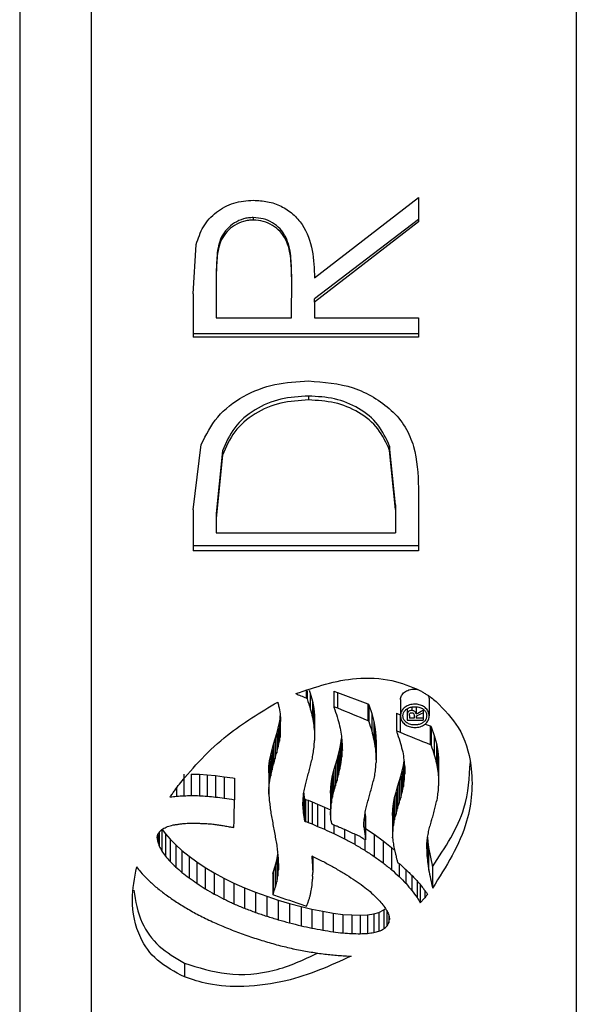
# Model space of a CAD drawing. Units: millimetres. Extents: x 156 to 785, y 128 to 664.
# Drawn here: x 641 to 653, y 392 to 414 of the extents above; entities that cross this region are included whole.
import ezdxf

# ---------------------------------------------------------------- set-up
doc = ezdxf.new("R2010")
doc.units = ezdxf.units.MM

msp = doc.modelspace()

# ---------------------------------------------------------------- linework, layer by layer
at = {"color": 8, "linetype": 'Continuous', "lineweight": 25, "ltscale": 5}
for p, q in [((640.918, 454.012), (640.918, 379.012)), ((649.613, 398.897), (649.613, 398.82)), ((647.402, 395.59), (647.402, 395.515)), ((647.408, 395.587), (647.408, 395.441)), ((649.905, 394.825), (649.905, 394.667))]:
    msp.add_line(p, q, dxfattribs=at)
at = {"color": 7, "linetype": 'Continuous', "lineweight": 25, "ltscale": 5}
for p, q in [((642.505, 452.269), (642.505, 380.754)), ((653.263, 447.762), (653.263, 385.262)), ((647.456, 408.42), (649.763, 410.207)), ((649.763, 410.207), (649.763, 409.665)), ((646.099, 409.76), (646.099, 409.706)), ((649.763, 409.719), (647.456, 407.954)), ((649.763, 409.665), (647.456, 407.885)), ((644.763, 408.065), (644.831, 409.161)), ((645.276, 408.502), (645.276, 408.437)), ((645.276, 408.437), (645.276, 407.535)), ((646.943, 407.535), (646.95, 408.416)), ((646.95, 408.419), (646.95, 408.483)), ((644.763, 408.065), (644.763, 407.107)), ((647.456, 407.885), (647.456, 407.954)), ((647.456, 407.885), (647.456, 407.535)), ((645.276, 407.535), (646.943, 407.535)), ((647.456, 407.535), (649.763, 407.535)), ((649.763, 407.535), (649.763, 407.107)), ((649.763, 407.182), (644.763, 407.182)), ((649.763, 407.107), (644.763, 407.107)), ((647.325, 405.798), (647.325, 405.712)), ((644.763, 403.272), (644.944, 404.725)), ((645.416, 404.582), (645.276, 403.19)), ((645.416, 404.486), (645.276, 403.083)), ((645.416, 404.582), (645.416, 404.486)), ((649.123, 404.687), (649.123, 404.592)), ((649.251, 403.389), (649.123, 404.687)), ((649.251, 403.284), (649.123, 404.592)), ((649.763, 403.763), (649.763, 402.364)), ((649.251, 403.389), (649.251, 403.284)), ((644.763, 403.272), (644.763, 402.364)), ((645.276, 403.19), (645.276, 403.083)), ((649.251, 403.284), (649.251, 402.766)), ((645.276, 403.083), (645.276, 402.766)), ((645.276, 402.766), (649.251, 402.766)), ((649.763, 402.478), (644.763, 402.478)), ((649.763, 402.364), (644.763, 402.364)), ((647.273, 399.254), (647.273, 399.099)), ((647.29, 399.258), (647.29, 399.092)), ((647.295, 399.26), (647.295, 399.076)), ((647.34, 399.271), (647.362, 399.206)), ((647.882, 399.252), (647.967, 399.22)), ((647.882, 399.252), (647.882, 398.912)), ((647.362, 399.206), (647.413, 399.031)), ((647.362, 399.206), (647.362, 398.861)), ((647.413, 399.031), (647.44, 398.864)), ((647.413, 399.031), (647.413, 398.668)), ((647.967, 399.22), (648.638, 398.971)), ((647.967, 399.22), (647.967, 398.877)), ((649.364, 399.063), (649.364, 398.703)), ((650, 399.063), (650, 398.703)), ((647.44, 398.864), (647.458, 398.707)), ((647.44, 398.864), (647.44, 398.485)), ((648.638, 398.971), (648.655, 398.965)), ((648.638, 398.971), (648.638, 398.602)), ((648.655, 398.965), (648.66, 398.95)), ((648.655, 398.965), (648.655, 398.595)), ((648.66, 398.95), (648.728, 398.757)), ((648.66, 398.95), (648.66, 398.579)), ((649.512, 398.857), (649.512, 398.713)), ((649.709, 398.902), (649.709, 398.744)), ((649.864, 398.851), (649.864, 398.825)), ((649.864, 398.851), (649.864, 398.771)), ((646.681, 398.551), (646.692, 398.628)), ((646.692, 398.628), (646.695, 398.706)), ((646.692, 398.628), (646.692, 398.228)), ((646.705, 398.583), (646.705, 398.58)), ((647.458, 398.707), (647.458, 398.558)), ((647.458, 398.707), (647.458, 398.314)), ((648.728, 398.757), (648.772, 398.576)), ((648.728, 398.757), (648.728, 398.368)), ((649.274, 398.76), (649.358, 398.728)), ((649.274, 398.76), (649.274, 398.371)), ((649.358, 398.728), (649.364, 398.726)), ((649.358, 398.728), (649.358, 398.336)), ((649.512, 398.603), (649.864, 398.603)), ((649.561, 398.708), (649.561, 398.651)), ((649.664, 398.651), (649.561, 398.651)), ((649.713, 398.696), (649.713, 398.651)), ((649.864, 398.651), (649.713, 398.651)), ((649.864, 398.771), (649.864, 398.651)), ((649.864, 398.771), (649.864, 398.603)), ((646.618, 398.307), (646.649, 398.429)), ((646.649, 398.429), (646.681, 398.551)), ((646.649, 398.429), (646.649, 398.013)), ((646.681, 398.551), (646.681, 398.144)), ((647.458, 398.558), (647.458, 398.152)), ((648.772, 398.576), (648.805, 398.406)), ((648.772, 398.576), (648.772, 398.171)), ((648.805, 398.406), (648.817, 398.248)), ((648.805, 398.406), (648.805, 397.988)), ((649.91, 398.52), (650.021, 398.478)), ((650.021, 398.478), (650.038, 398.472)), ((650.021, 398.478), (650.021, 398.066)), ((650.038, 398.472), (650.043, 398.458)), ((650.038, 398.472), (650.038, 398.059)), ((650.043, 398.458), (650.112, 398.265)), ((650.043, 398.458), (650.043, 398.044)), ((646.549, 398.071), (646.587, 398.19)), ((646.587, 398.19), (646.618, 398.307)), ((646.587, 398.19), (646.587, 397.756)), ((646.618, 398.307), (646.618, 397.881)), ((648.044, 398.091), (648.059, 398.199)), ((648.062, 398.163), (648.062, 397.79)), ((648.817, 398.248), (648.823, 398.107)), ((648.817, 398.248), (648.817, 397.818)), ((650.112, 398.265), (650.163, 398.085)), ((650.112, 398.265), (650.112, 397.837)), ((646.486, 397.83), (646.517, 397.952)), ((646.517, 397.952), (646.549, 398.071)), ((646.517, 397.952), (646.517, 397.504)), ((646.549, 398.071), (646.549, 397.629)), ((647.987, 397.848), (648.019, 397.97)), ((648.019, 397.97), (648.044, 398.091)), ((648.019, 397.97), (648.019, 397.522)), ((648.044, 398.091), (648.044, 397.651)), ((648.823, 398.107), (648.824, 398.105)), ((648.823, 398.107), (648.823, 397.667)), ((648.824, 398.105), (648.824, 397.666)), ((650.163, 398.085), (650.194, 397.919)), ((650.163, 398.085), (650.163, 397.645)), ((646.461, 397.705), (646.486, 397.83)), ((646.486, 397.83), (646.486, 397.374)), ((647.919, 397.618), (647.957, 397.732)), ((647.957, 397.732), (647.987, 397.848)), ((647.957, 397.732), (647.957, 397.271)), ((647.987, 397.848), (647.987, 397.393)), ((650.194, 397.919), (650.208, 397.76)), ((650.194, 397.919), (650.194, 397.468)), ((650.208, 397.76), (650.208, 397.618)), ((650.208, 397.76), (650.208, 397.301)), ((646.442, 397.437), (646.447, 397.577)), ((646.447, 397.577), (646.461, 397.705)), ((646.447, 397.577), (646.447, 397.108)), ((646.461, 397.705), (646.461, 397.243)), ((647.855, 397.375), (647.888, 397.499)), ((647.888, 397.499), (647.919, 397.618)), ((647.888, 397.499), (647.888, 397.028)), ((647.919, 397.618), (647.919, 397.151)), ((649.404, 397.482), (649.428, 397.603)), ((649.428, 397.603), (649.442, 397.701)), ((649.428, 397.603), (649.428, 397.136)), ((649.446, 397.662), (649.446, 397.273)), ((650.208, 397.618), (650.208, 397.151)), ((644.558, 397.405), (644.558, 396.929)), ((644.723, 397.41), (644.902, 397.405)), ((644.723, 397.41), (644.723, 396.935)), ((644.902, 397.405), (645.079, 397.396)), ((644.902, 397.405), (644.902, 396.929)), ((645.079, 397.396), (645.264, 397.377)), ((645.079, 397.396), (645.079, 396.92)), ((645.264, 397.377), (645.452, 397.352)), ((645.264, 397.377), (645.264, 396.9)), ((645.452, 397.352), (645.646, 397.325)), ((645.452, 397.352), (645.452, 396.875)), ((645.646, 397.325), (645.682, 397.32)), ((645.682, 397.32), (645.682, 396.841)), ((646.442, 397.437), (646.442, 396.962)), ((647.832, 397.252), (647.855, 397.375)), ((647.855, 397.375), (647.855, 396.899)), ((649.334, 397.244), (649.371, 397.362)), ((649.371, 397.362), (649.404, 397.482)), ((649.371, 397.362), (649.371, 396.885)), ((649.404, 397.482), (649.404, 397.01)), ((644.397, 397.101), (644.397, 396.92)), ((647.811, 396.986), (647.818, 397.122)), ((647.818, 397.122), (647.832, 397.252)), ((647.818, 397.122), (647.818, 396.637)), ((647.832, 397.252), (647.832, 396.771)), ((649.265, 397.007), (649.297, 397.13)), ((649.297, 397.13), (649.334, 397.244)), ((649.297, 397.13), (649.297, 396.646)), ((649.334, 397.244), (649.334, 396.763)), ((647.204, 396.845), (647.204, 396.614)), ((647.209, 396.903), (647.209, 396.55)), ((647.217, 396.983), (647.222, 396.949)), ((647.222, 396.949), (647.237, 396.854)), ((647.222, 396.949), (647.222, 396.46)), ((647.237, 396.854), (647.256, 396.848)), ((647.237, 396.854), (647.237, 396.363)), ((647.256, 396.848), (647.315, 396.829)), ((647.256, 396.848), (647.256, 396.357)), ((647.811, 396.986), (647.811, 396.497)), ((649.207, 396.759), (649.233, 396.888)), ((649.233, 396.888), (649.265, 397.007)), ((649.233, 396.888), (649.233, 396.397)), ((649.265, 397.007), (649.265, 396.52)), ((647.197, 396.706), (647.197, 396.659)), ((647.315, 396.829), (647.405, 396.795)), ((647.315, 396.829), (647.315, 396.338)), ((647.405, 396.795), (647.525, 396.742)), ((647.405, 396.795), (647.405, 396.303)), ((647.525, 396.742), (647.68, 396.678)), ((647.525, 396.742), (647.525, 396.25)), ((647.68, 396.678), (647.811, 396.617)), ((647.68, 396.678), (647.68, 396.185)), ((649.189, 396.492), (649.195, 396.632)), ((649.195, 396.632), (649.207, 396.759)), ((649.195, 396.632), (649.195, 396.138)), ((649.207, 396.759), (649.207, 396.266)), ((648.578, 396.531), (648.579, 396.524)), ((648.579, 396.524), (648.59, 396.445)), ((648.579, 396.524), (648.579, 396.03)), ((648.59, 396.445), (648.59, 395.95)), ((649.189, 396.492), (649.189, 395.997)), ((644.077, 396.183), (644.149, 396.082)), ((644.631, 396.317), (644.721, 396.317)), ((647.883, 396.286), (647.883, 396.089)), ((648.122, 396.184), (648.122, 395.97)), ((648.59, 396.201), (648.778, 396.076)), ((643.978, 396.063), (643.978, 395.909)), ((644.008, 396.115), (644.008, 395.81)), ((644.068, 396.176), (644.068, 395.701)), ((644.149, 396.082), (644.254, 395.962)), ((644.149, 396.082), (644.149, 395.589)), ((644.254, 395.962), (644.377, 395.841)), ((644.254, 395.962), (644.254, 395.47)), ((648.348, 396.081), (648.348, 395.852)), ((648.57, 395.963), (648.57, 395.719)), ((648.778, 396.076), (648.98, 395.929)), ((648.778, 396.076), (648.778, 395.583)), ((649.963, 396.007), (649.963, 396.004)), ((649.963, 396.004), (649.97, 395.903)), ((649.963, 396.004), (649.963, 395.511)), ((644.377, 395.841), (644.514, 395.715)), ((644.377, 395.841), (644.377, 395.351)), ((648.98, 395.929), (649.163, 395.778)), ((648.98, 395.929), (648.98, 395.438)), ((649.163, 395.778), (649.236, 395.711)), ((649.163, 395.778), (649.163, 395.289)), ((649.945, 395.749), (649.945, 395.652)), ((649.951, 395.885), (649.951, 395.589)), ((649.97, 395.903), (649.988, 395.782)), ((649.97, 395.903), (649.97, 395.413)), ((649.988, 395.782), (650.075, 395.355)), ((649.988, 395.782), (649.988, 395.294)), ((644.514, 395.715), (644.674, 395.591)), ((644.514, 395.715), (644.514, 395.228)), ((644.674, 395.591), (644.85, 395.465)), ((644.674, 395.591), (644.674, 395.107)), ((646.623, 395.499), (646.641, 395.631)), ((646.641, 395.629), (646.641, 395.148)), ((647.396, 395.594), (647.396, 395.592)), ((647.414, 395.584), (647.414, 395.366)), ((647.414, 395.584), (647.414, 395.292)), ((647.421, 395.58), (647.421, 395.225)), ((644.85, 395.465), (645.035, 395.337)), ((644.85, 395.465), (644.85, 394.986)), ((645.035, 395.337), (645.234, 395.217)), ((645.035, 395.337), (645.035, 394.862)), ((646.543, 395.228), (646.587, 395.364)), ((646.587, 395.364), (646.623, 395.499)), ((646.587, 395.364), (646.587, 394.889)), ((646.623, 395.499), (646.623, 395.018)), ((649.334, 395.425), (649.334, 395.137)), ((650.075, 395.355), (650.075, 394.88)), ((645.234, 395.217), (645.445, 395.1)), ((645.234, 395.217), (645.234, 394.747)), ((645.445, 395.1), (645.669, 394.989)), ((645.445, 395.1), (645.445, 394.636)), ((646.535, 395.203), (646.543, 395.228)), ((646.535, 395.203), (646.535, 394.733)), ((646.543, 395.228), (646.543, 394.758)), ((647.414, 395.147), (647.414, 395.076)), ((649.486, 395.287), (649.486, 394.981)), ((649.618, 395.159), (649.618, 394.825)), ((645.669, 394.989), (645.905, 394.886)), ((645.669, 394.989), (645.669, 394.53)), ((645.905, 394.886), (646.148, 394.787)), ((645.905, 394.886), (645.905, 394.432)), ((649.733, 395.041), (649.733, 394.67)), ((649.803, 394.961), (649.803, 394.552)), ((646.148, 394.787), (646.396, 394.698)), ((646.148, 394.787), (646.148, 394.34)), ((646.396, 394.698), (646.652, 394.614)), ((646.396, 394.698), (646.396, 394.256)), ((646.652, 394.614), (646.9, 394.539)), ((646.652, 394.614), (646.652, 394.178)), ((646.9, 394.539), (647.158, 394.469)), ((646.9, 394.539), (646.9, 394.108)), ((647.158, 394.469), (647.398, 394.414)), ((647.158, 394.469), (647.158, 394.042)), ((648.994, 394.396), (649.029, 394.429)), ((647.398, 394.414), (647.639, 394.367)), ((647.398, 394.414), (647.398, 393.991)), ((647.639, 394.367), (647.871, 394.324)), ((647.639, 394.367), (647.639, 393.948)), ((647.871, 394.324), (648.087, 394.297)), ((647.871, 394.324), (647.871, 393.909)), ((648.087, 394.297), (648.285, 394.284)), ((648.087, 394.297), (648.087, 393.884)), ((648.285, 394.284), (648.469, 394.278)), ((648.285, 394.284), (648.285, 393.871)), ((648.469, 394.278), (648.633, 394.287)), ((648.469, 394.278), (648.469, 393.866)), ((648.633, 394.287), (648.775, 394.306)), ((648.633, 394.287), (648.633, 393.874)), ((648.775, 394.306), (648.884, 394.338)), ((648.775, 394.306), (648.775, 393.891)), ((648.884, 394.338), (648.994, 394.396)), ((648.884, 394.338), (648.884, 393.921)), ((648.994, 394.396), (648.994, 393.974)), ((649.062, 394.377), (649.062, 394.033)), ((649.105, 394.282), (649.105, 394.105)), ((644.576, 393.214), (644.576, 392.907))]:
    msp.add_line(p, q, dxfattribs=at)
at = {"color": 7, "linetype": 'Continuous', "lineweight": 25, "ltscale": 25}
for p, q in [((649.864, 398.825), (649.864, 398.771)), ((649.512, 398.713), (649.512, 398.603)), ((649.561, 398.708), (649.561, 398.651)), ((649.664, 398.704), (649.664, 398.651)), ((649.713, 398.696), (649.713, 398.651)), ((649.864, 398.651), (649.864, 398.603)), ((647.458, 398.314), (647.458, 398.152)), ((648.823, 397.667), (648.824, 397.666)), ((648.823, 397.663), (648.824, 397.666)), ((649.458, 397.562), (649.458, 397.416)), ((650.208, 397.301), (650.208, 397.151)), ((647.197, 396.706), (647.197, 396.659)), ((647.811, 396.497), (647.811, 396.439)), ((647.82, 396.367), (647.821, 396.365)), ((649.945, 395.749), (649.945, 395.652)), ((647.395, 395.594), (647.396, 395.592)), ((646.655, 395.416), (646.655, 395.285)), ((647.414, 395.366), (647.414, 395.292)), ((647.414, 395.147), (647.414, 395.076))]:
    msp.add_line(p, q, dxfattribs=at)
for centre, major_axis, ratio, start_param, end_param in [((655.406, 416.512), (62.366, -25.72), 0.284613, 4.695595, 4.699331), ((655.796, 416.512), (65.427, -25.544), 0.275147, 4.689504, 4.689766), ((648.422, 416.512), (-6.798, 31.227), 0.176915, 2.123581, 2.124206), ((648.341, 416.512), (-6.283, 31.233), 0.165251, 2.129469, 2.137788), ((647.481, 416.512), (-5.105, 31.242), 0.137219, 2.142873, 2.146088), ((647.195, 416.512), (-3.288, 31.249), 0.090688, 2.158965, 2.165934), ((648.183, 416.512), (-5.229, 31.241), 0.140247, 2.14755, 2.155043), ((655.603, 416.512), (62.677, -25.701), 0.283633, 4.705512, 4.706865), ((648.903, 416.512), (-6.456, 31.231), 0.169208, 2.134085, 2.137024), ((648.914, 416.512), (-6.527, 31.23), 0.170829, 2.136299, 2.144533), ((655.613, 416.512), (62.766, -25.696), 0.283353, 4.706565, 4.717255), ((644.033, 416.512), (48.165, 26.839), 0.33235, 4.645405, 4.648584), ((646.939, 416.512), (-1.605, 31.25), 0.04491, 2.17317, 2.179535), ((647.836, 416.512), (-2.829, 31.249), 0.078417, 2.171413, 2.178589), ((648.717, 416.512), (-5.099, 31.242), 0.137076, 2.157851, 2.1654), ((655.591, 416.512), (62.556, -25.708), 0.284013, 4.717963, 4.718241), ((649.539, 416.512), (-6.199, 31.234), 0.163316, 2.148967, 2.149573), ((643.818, 416.512), (50.987, 26.57), 0.322623, 4.660097, 4.663026), ((646.598, 416.512), (0.735, 31.25), 0.020643, 4.087875, 4.101699), ((647.734, 416.512), (-2.097, 31.25), 0.058506, 2.181762, 2.188478), ((648.452, 416.512), (-3.109, 31.249), 0.085919, 2.179223, 2.186396), ((649.561, 416.512), (-6.361, 31.232), 0.167034, 2.147971, 2.156272), ((649.309, 416.512), (-4.374, 31.246), 0.118939, 2.173628, 2.181371), ((650.108, 416.512), (-6.362, 31.232), 0.16706, 2.156125, 2.159065), ((655.583, 416.512), (61.783, -25.755), 0.286457, 4.72967, 4.731037), ((646.104, 416.512), (4.768, 31.244), 0.128862, 4.098548, 4.103756), ((646.368, 416.512), (2.556, 31.249), 0.071044, 4.089905, 4.093202), ((647.264, 416.512), (1.575, 31.25), 0.044082, 4.080937, 4.086644), ((648.268, 416.512), (-1.66, 31.25), 0.04645, 2.192476, 2.199034), ((649.196, 416.512), (-3.432, 31.248), 0.094502, 2.187641, 2.194896), ((650.104, 416.512), (-6.326, 31.232), 0.166248, 2.159419, 2.167593), ((655.592, 416.512), (61.875, -25.75), 0.286165, 4.730717, 4.741395), ((646.141, 416.512), (4.436, 31.245), 0.120517, 4.090774, 4.095996), ((647.165, 416.512), (2.435, 31.25), 0.067735, 4.078301, 4.083993), ((647.899, 416.512), (1.566, 31.25), 0.043825, 4.072205, 4.077942), ((648.145, 416.512), (-0.633, 31.25), 0.017793, 2.201141, 2.207078), ((648.958, 416.512), (-1.329, 31.25), 0.037236, 2.203691, 2.210462), ((649.963, 416.512), (-5.075, 31.242), 0.136485, 2.179087, 2.186616), ((655.832, 416.512), (64.61, -25.589), 0.277633, 4.732382, 4.732646), ((650.779, 416.512), (-6.428, 31.231), 0.168561, 2.167775, 2.168376), ((650.788, 416.512), (-6.512, 31.23), 0.170488, 2.167517, 2.175759), ((646.014, 416.512), (5.714, 31.238), 0.151936, 4.091369, 4.096436), ((646.099, 416.512), (4.83, 31.244), 0.130399, 4.088805, 4.093818), ((646.926, 416.512), (4.77, 31.244), 0.128911, 4.08213, 4.087423), ((647.027, 416.512), (3.736, 31.248), 0.102492, 4.079999, 4.085277), ((647.802, 416.512), (2.509, 31.25), 0.069758, 4.070048, 4.07561), ((648.902, 416.512), (-0.802, 31.25), 0.022535, 2.211466, 2.217499), ((649.713, 416.512), (-2.724, 31.249), 0.075586, 2.202196, 2.209187), ((649.659, 416.512), (-2.182, 31.25), 0.060827, 2.211529, 2.21806), ((650.644, 416.512), (-5.071, 31.242), 0.136383, 2.189161, 2.196847), ((646.12, 416.512), (4.517, 31.245), 0.122554, 4.071016, 4.076238), ((646.091, 416.512), (4.862, 31.243), 0.13121, 4.07894, 4.084), ((646.948, 416.512), (4.527, 31.245), 0.122804, 4.075228, 4.080242), ((647.599, 416.512), (4.743, 31.244), 0.128228, 4.073512, 4.078726), ((647.697, 416.512), (3.607, 31.248), 0.09912, 4.070707, 4.07589), ((648.593, 416.512), (2.44, 31.25), 0.067882, 4.058745, 4.064416), ((648.673, 416.512), (1.538, 31.25), 0.043072, 4.061236, 4.067069), ((650.481, 416.512), (-3.32, 31.249), 0.091541, 2.209256, 2.216381), ((646.192, 416.512), (3.607, 31.248), 0.099103, 4.059393, 4.06474), ((646.926, 416.512), (4.698, 31.244), 0.127123, 4.066538, 4.071435), ((646.831, 416.512), (5.94, 31.236), 0.15727, 4.082219, 4.087336), ((647.51, 416.512), (5.99, 31.236), 0.158458, 4.07462, 4.079491), ((647.609, 416.512), (4.615, 31.245), 0.125024, 4.067575, 4.072515), ((648.418, 416.512), (4.628, 31.245), 0.12535, 4.066649, 4.072008), ((649.256, 416.512), (2.487, 31.25), 0.069167, 4.049132, 4.054695), ((649.33, 416.512), (1.516, 31.25), 0.042438, 4.051247, 4.057034), ((650.33, 416.512), (-1.563, 31.25), 0.043748, 2.223918, 2.230679), ((646.403, 416.512), (0.658, 31.25), 0.018485, 4.036902, 4.042874), ((646.322, 416.512), (1.847, 31.25), 0.051609, 4.045535, 4.051005), ((647.003, 416.512), (3.537, 31.248), 0.097274, 4.048024, 4.053413), ((646.938, 416.512), (4.526, 31.245), 0.122779, 4.060185, 4.065206), ((647.59, 416.512), (4.778, 31.244), 0.129119, 4.058937, 4.063983), ((648.35, 416.512), (5.664, 31.238), 0.150739, 4.065153, 4.070219), ((648.411, 416.512), (4.722, 31.244), 0.127712, 4.062194, 4.067384), ((649.183, 416.512), (3.574, 31.248), 0.098256, 4.049698, 4.054865), ((650.145, 416.512), (0.902, 31.25), 0.025338, 4.039092, 4.044976), ((636.369, 416.512), (185.495, 23.762), 0.109416, 4.740887, 4.741666), ((626.56, 416.512), (412.157, 23.534), 0.049885, 4.752833, 4.753223), ((612.674, 416.512), (730.147, 23.494), 0.028222, 4.755163, 4.75539), ((679.489, 416.512), (792.015, -23.491), 0.026021, 4.669252, 4.669478), ((665.617, 416.512), (474.359, -23.519), 0.043378, 4.670857, 4.671229), ((654.956, 416.512), (228.115, -23.665), 0.089466, 4.67836, 4.679172), ((652.942, 416.512), (180.7, -23.777), 0.112222, 4.684656, 4.685699), ((652.257, 416.512), (164.167, -23.84), 0.123073, 4.688804, 4.690207), ((645.655, 416.512), (0.516, 31.25), 0.014492, 4.030622, 4.031765), ((646.534, 416.512), (-1.541, 31.25), 0.04315, 2.244544, 2.250368), ((647.155, 416.512), (0.912, 31.25), 0.025605, 4.02668, 4.032444), ((647.116, 416.512), (1.648, 31.25), 0.046111, 4.034128, 4.039445), ((647.666, 416.512), (3.389, 31.248), 0.093378, 4.038764, 4.044029), ((647.593, 416.512), (4.723, 31.244), 0.127746, 4.053211, 4.058503), ((648.347, 416.512), (5.845, 31.237), 0.155049, 4.056764, 4.06185), ((648.404, 416.512), (4.732, 31.244), 0.127974, 4.052224, 4.05721), ((649.058, 416.512), (5.769, 31.237), 0.153246, 4.056603, 4.061613), ((649.107, 416.512), (4.826, 31.244), 0.130323, 4.053447, 4.058588), ((649.931, 416.512), (4.67, 31.244), 0.126406, 4.046186, 4.051535), ((650.048, 416.512), (2.454, 31.25), 0.068259, 4.038005, 4.04372), ((645.661, 416.512), (0.399, 31.25), 0.011213, 4.007687, 4.030526), ((646.582, 416.512), (-2.465, 31.25), 0.06856, 2.247087, 2.252742), ((646.577, 416.512), (-2.355, 31.25), 0.06557, 2.253208, 2.259268), ((647.318, 416.512), (-2.829, 31.249), 0.078413, 2.252089, 2.253961), ((647.263, 416.512), (-1.468, 31.25), 0.041127, 2.259127, 2.261777), ((647.782, 416.512), (0.862, 31.25), 0.024193, 4.017962, 4.023774), ((647.738, 416.512), (1.907, 31.25), 0.053274, 4.026358, 4.031887), ((648.484, 416.512), (2.619, 31.249), 0.07274, 4.023614, 4.028895), ((648.404, 416.512), (4.591, 31.245), 0.12442, 4.041078, 4.046037), ((649.101, 416.512), (4.68, 31.244), 0.126659, 4.037188, 4.042418), ((649.057, 416.512), (5.783, 31.237), 0.153571, 4.051872, 4.056731), ((649.924, 416.512), (4.889, 31.243), 0.131889, 4.037718, 4.042752), ((649.943, 416.512), (4.408, 31.246), 0.119797, 4.039013, 4.044194), ((646.613, 416.512), (-3.345, 31.248), 0.09221, 2.254338, 2.26015), ((646.608, 416.512), (-3.18, 31.249), 0.087825, 2.261084, 2.267066), ((647.307, 416.512), (-2.659, 31.249), 0.073826, 2.257428, 2.261184), ((647.312, 416.512), (-2.814, 31.249), 0.078001, 2.260443, 2.264488), ((647.836, 416.512), (-0.796, 31.25), 0.022368, 2.267749, 2.269482), ((647.975, 416.512), (-5.766, 31.238), 0.153158, 2.241791, 2.242612), ((648.479, 416.512), (2.767, 31.249), 0.076745, 4.018921, 4.024314), ((649.132, 416.512), (3.539, 31.248), 0.097322, 4.018647, 4.02414), ((649.094, 416.512), (4.904, 31.243), 0.132243, 4.033872, 4.038972), ((649.891, 416.512), (5.925, 31.236), 0.156911, 4.041985, 4.046834), ((643.712, 416.512), (26.602, 29.612), 0.375303, 4.327434, 4.329761), ((643.426, 416.512), (49.937, 26.667), 0.326252, 4.553003, 4.555092), ((643.053, 416.512), (74.952, 25.104), 0.248303, 4.644611, 4.645423), ((642.896, 416.512), (84.844, 24.774), 0.224499, 4.662939, 4.663668), ((641.183, 416.512), (187.371, 23.756), 0.108356, 4.715389, 4.715796), ((641.997, 416.512), (139.877, 23.974), 0.143301, 4.704976, 4.70555), ((641.188, 416.512), (185.516, 23.762), 0.109404, 4.716094, 4.716509), ((635.876, 416.512), (478.529, 23.519), 0.043002, 4.728408, 4.728571), ((637.004, 416.512), (421.828, 23.531), 0.048748, 4.727965, 4.728175), ((653.196, 416.512), (453.194, -23.524), 0.045393, 4.69624, 4.696449), ((655.24, 416.512), (564.912, -23.506), 0.036451, 4.69561, 4.695773), ((652.676, 416.512), (423.509, -23.531), 0.048556, 4.696954, 4.697188), ((650.512, 416.512), (302.595, -23.584), 0.067757, 4.699771, 4.70011), ((647.95, 416.512), (156.69, -23.875), 0.128681, 4.714434, 4.715079), ((648.312, 416.512), (178.081, -23.786), 0.113813, 4.710674, 4.711256), ((647.557, 416.512), (131.854, -24.035), 0.151466, 4.723659, 4.724479), ((647.688, 416.512), (140.262, -23.972), 0.142931, 4.721299, 4.722052), ((647.745, 416.512), (144.135, -23.946), 0.139304, 4.720769, 4.721124), ((645.659, 416.512), (0.471, 31.25), 0.013228, 4.006077, 4.007743), ((646.608, 416.512), (-3.169, 31.249), 0.087527, 2.267128, 2.273131), ((648.866, 416.512), (80.425, -24.908), 0.234648, 4.764733, 4.764968), ((648.671, 416.512), (70.561, -25.289), 0.260182, 4.785402, 4.786231), ((648.51, 416.512), (62.032, -25.74), 0.285668, 4.811238, 4.812678), ((648.352, 416.512), (52.892, -26.403), 0.316055, 4.85117, 4.853418), ((648.406, 416.512), (56.48, -26.117), 0.303834, 4.836518, 4.839243), ((648.319, 416.512), (49.445, -26.714), 0.327946, 4.875023, 4.879066), ((647.854, 416.512), (-1.275, 31.25), 0.035736, 2.269415, 2.26988), ((648.151, 416.512), (-13.507, 30.997), 0.293977, 2.144008, 2.144297), ((647.916, 416.512), (-3.436, 31.248), 0.094615, 2.261298, 2.262713), ((647.928, 416.512), (-3.934, 31.247), 0.107644, 2.259565, 2.260172), ((648.718, 416.512), (48.269, -26.828), 0.331995, 4.876876, 4.877199), ((648.689, 416.512), (46.559, -27.003), 0.337823, 4.888202, 4.888905), ((648.866, 416.512), (57.388, -26.05), 0.300794, 4.831126, 4.832294), ((648.793, 416.512), (52.609, -26.427), 0.31703, 4.854522, 4.856548), ((648.855, 416.512), (57.2, -26.063), 0.30142, 4.83511, 4.837219), ((648.536, 416.512), (0.67, 31.25), 0.018831, 4.006819, 4.012529), ((648.6, 416.512), (-2.567, 31.249), 0.071326, 2.270912, 2.27969), ((649.172, 416.512), (1.626, 31.25), 0.045491, 4.004605, 4.009993), ((649.923, 416.512), (4.657, 31.244), 0.126084, 4.020871, 4.025845), ((649.923, 416.512), (4.686, 31.244), 0.126818, 4.026073, 4.031251), ((643.942, 416.512), (3.615, 31.248), 0.099322, 4.007678, 4.010834), ((643.982, 416.512), (-2.816, 31.249), 0.078063, 2.279963, 2.283651), ((643.862, 416.512), (12.231, 31.066), 0.276603, 4.107817, 4.110727), ((646.609, 416.512), (-3.218, 31.249), 0.088837, 2.272858, 2.278831), ((646.609, 416.512), (-3.241, 31.249), 0.089453, 2.278701, 2.284633), ((648.294, 416.512), (46.376, -27.022), 0.338443, 4.898414, 4.903453), ((648.286, 416.512), (44.235, -27.256), 0.345565, 4.918537, 4.923556), ((648.759, 416.512), (48.761, -26.78), 0.330302, 4.880182, 4.882626), ((648.789, 416.512), (52.09, -26.472), 0.318817, 4.863799, 4.865787), ((648.763, 416.512), (48.363, -26.819), 0.331672, 4.887057, 4.888509), ((648.695, 416.512), (35.89, -28.304), 0.369053, 4.98984, 4.990652), ((648.695, 416.512), (35.998, -28.289), 0.368821, 4.989539, 4.991703), ((648.6, 416.512), (-2.555, 31.249), 0.071011, 2.279742, 2.283107), ((649.183, 416.512), (0.837, 31.25), 0.023516, 3.996891, 4.002869), ((649.2, 416.512), (-1.687, 31.25), 0.047205, 2.284375, 2.287473), ((649.951, 416.512), (1.659, 31.25), 0.046425, 3.993939, 3.999217), ((649.938, 416.512), (3.574, 31.248), 0.098244, 4.007988, 4.013317), ((643.986, 416.512), (-5.377, 31.24), 0.143846, 2.265931, 2.270142), ((643.967, 416.512), (-10.379, 31.144), 0.247414, 2.212633, 2.217284), ((646.612, 416.512), (-2.235, 31.25), 0.062294, 2.289455, 2.295483), ((648.295, 416.512), (37.666, -28.065), 0.364925, 4.979251, 4.984935), ((649.203, 416.512), (-3.152, 31.249), 0.08708, 2.281238, 2.283971), ((649.204, 416.512), (-1.988, 31.25), 0.055511, 2.289223, 2.292199), ((649.189, 416.512), (-4.965, 31.243), 0.133769, 2.274475, 2.277217), ((649.951, 416.512), (0.847, 31.25), 0.02379, 3.986326, 3.992119), ((643.936, 416.512), (-13.975, 30.968), 0.299831, 2.165052, 2.169882), ((643.891, 416.512), (-17.574, 30.687), 0.336128, 2.1142, 2.119336), ((646.619, 416.512), (-1.512, 31.25), 0.042334, 2.297891, 2.303822), ((646.632, 416.512), (-0.847, 31.25), 0.023783, 2.305226, 2.311217), ((646.852, 416.512), (42.568, -27.449), 0.350917, 4.947371, 4.948606), ((647.372, 416.512), (-1.43, 31.25), 0.04007, 2.302427, 2.305735), ((646.794, 416.512), (47, -26.957), 0.336327, 4.916634, 4.921548), ((648.321, 416.512), (33.656, -28.614), 0.37322, 5.026707, 5.032575), ((648.36, 416.512), (30.41, -29.075), 0.376641, 5.070976, 5.077226), ((649.197, 416.512), (-4.038, 31.247), 0.11034, 2.284213, 2.28685), ((649.189, 416.512), (-4.728, 31.244), 0.127874, 2.28176, 2.284699), ((649.213, 416.512), (-3.158, 31.249), 0.087221, 2.295236, 2.298153), ((649.174, 416.512), (-5.183, 31.242), 0.139121, 2.283891, 2.286909), ((649.921, 416.512), (-1.806, 31.25), 0.050491, 2.298726, 2.301455), ((649.906, 416.512), (-2.69, 31.249), 0.074673, 2.297945, 2.30129), ((643.105, 416.512), (-14.814, 30.912), 0.309626, 2.16748, 2.172136), ((643.828, 416.512), (-21.309, 30.294), 0.359923, 2.061553, 2.066694), ((643.789, 416.512), (-23.117, 30.074), 0.367291, 2.039487, 2.044855), ((647.376, 416.512), (-1.26, 31.25), 0.035315, 2.306145, 2.309352), ((647.367, 416.512), (-1.59, 31.25), 0.044493, 2.308512, 2.311736), ((646.919, 416.512), (39.967, -27.767), 0.358742, 4.975241, 4.980679), ((646.954, 416.512), (38.406, -27.967), 0.36303, 4.994876, 5.000206), ((648.435, 416.512), (-26.111, 29.68), 0.374611, 1.992535, 1.998999), ((649.168, 416.512), (-5.434, 31.24), 0.145237, 2.284725, 2.285131), ((648.717, 416.512), (29.246, -29.241), 0.376925, 5.091473, 5.091754), ((648.71, 416.512), (29.652, -29.183), 0.376889, 5.086546, 5.087974), ((648.874, 416.512), (-20.895, 30.342), 0.357882, 2.070463, 2.073146), ((648.83, 416.512), (-22.973, 30.093), 0.36679, 2.041764, 2.044691), ((649.937, 416.512), (-1.22, 31.25), 0.034208, 2.306383, 2.310662), ((649.899, 416.512), (-2.663, 31.249), 0.073928, 2.305698, 2.31086), ((642.99, 416.512), (-19.022, 30.546), 0.346851, 2.106723, 2.114005), ((643.658, 416.512), (-28.157, 29.395), 0.376663, 1.973767, 1.979068), ((643.574, 416.512), (30.872, -29.009), 0.376377, 5.085935, 5.091284), ((646.743, 416.512), (2.398, 31.25), 0.066738, 3.959071, 3.964772), ((646.712, 416.512), (1.661, 31.25), 0.046468, 3.96212, 3.968108), ((647.356, 416.512), (-1.718, 31.25), 0.048052, 2.314615, 2.317542), ((647.477, 416.512), (1.483, 31.25), 0.041526, 3.961588, 3.964972), ((647.105, 416.512), (32.855, -28.727), 0.374385, 5.05811, 5.063713), ((648.504, 416.512), (-23.214, 30.062), 0.367618, 2.040755, 2.047413), ((648.618, 416.512), (-19.439, 30.502), 0.349576, 2.104805, 2.111665), ((648.866, 416.512), (-21.485, 30.274), 0.360748, 2.067075, 2.070441), ((648.906, 416.512), (-20.038, 30.438), 0.353214, 2.092605, 2.096202), ((648.931, 416.512), (-19.236, 30.523), 0.348272, 2.108613, 2.111972), ((649.868, 416.512), (-3.596, 31.248), 0.098832, 2.305785, 2.323988), ((642.899, 416.512), (-21.774, 30.239), 0.362053, 2.071706, 2.078982), ((642.721, 416.512), (-26.333, 29.649), 0.374941, 2.012552, 2.019834), ((643.523, 416.512), (32.288, -28.808), 0.37509, 5.074299, 5.079757), ((646.912, 416.512), (5.787, 31.237), 0.153669, 3.970851, 3.976676), ((646.862, 416.512), (4.867, 31.243), 0.13134, 3.968673, 3.974408), ((647.575, 416.512), (3.172, 31.249), 0.087599, 3.955792, 3.959072), ((647.475, 416.512), (1.33, 31.25), 0.037276, 3.951768, 3.954801), ((647.487, 416.512), (1.568, 31.25), 0.043904, 3.955418, 3.95868), ((647.132, 416.512), (32.028, -28.845), 0.375378, 5.073367, 5.078695), ((647.332, 416.512), (-26.614, 29.611), 0.375319, 2.006654, 2.012193), ((648.738, 416.512), (-16.284, 30.799), 0.324784, 2.160809, 2.167743), ((648.974, 416.512), (-17.987, 30.648), 0.339391, 2.13142, 2.134344), ((649.136, 416.512), (-13.862, 30.975), 0.298436, 2.198186, 2.20078), ((649.133, 416.512), (-13.929, 30.971), 0.299267, 2.199755, 2.202838), ((642.547, 416.512), (30.173, -29.109), 0.376743, 5.110584, 5.117668), ((643.307, 416.512), (37.544, -28.081), 0.365228, 5.023472, 5.028588), ((643.136, 416.512), (41.228, -27.61), 0.35504, 4.995352, 5.000339), ((646.922, 416.512), (5.948, 31.236), 0.157469, 3.971291, 3.972368), ((643.354, 416.512), (63.029, -25.68), 0.282528, 4.877155, 4.877645), ((643.255, 416.512), (65.008, -25.567), 0.276419, 4.871327, 4.881581), ((647.79, 416.512), (6.392, 31.232), 0.167749, 3.968796, 3.971903), ((647.68, 416.512), (4.764, 31.244), 0.128755, 3.957212, 3.960331), ((647.574, 416.512), (3.129, 31.249), 0.086473, 3.949363, 3.95256), ((647.558, 416.512), (2.869, 31.249), 0.079481, 3.951196, 3.954197), ((647.488, 416.512), (-22.919, 30.099), 0.366599, 2.065333, 2.070714), ((647.668, 416.512), (-19.17, 30.53), 0.34784, 2.127892, 2.133195), ((648.853, 416.512), (-13.82, 30.978), 0.297914, 2.205676, 2.212558), ((649.031, 416.512), (-10.673, 31.134), 0.252377, 2.258385, 2.263684), ((649.064, 416.512), (-15.427, 30.867), 0.316242, 2.179876, 2.182516), ((649.303, 416.512), (-10.666, 31.134), 0.252257, 2.25307, 2.255404), ((642.334, 416.512), (34.257, -28.53), 0.372226, 5.069654, 5.076715), ((642.128, 416.512), (37.732, -28.056), 0.364759, 5.040958, 5.047888), ((642.872, 416.512), (46.316, -27.029), 0.338646, 4.962022, 4.96678), ((642.493, 416.512), (52.962, -26.397), 0.315815, 4.927794, 4.932193), ((642.226, 416.512), (57.273, -26.058), 0.301176, 4.912249, 4.91646), ((643.323, 416.512), (63.882, -25.63), 0.279873, 4.885112, 4.88585), ((647.765, 416.512), (6.04, 31.235), 0.159609, 3.960684, 3.962307), ((647.765, 416.512), (6.031, 31.235), 0.159416, 3.962228, 3.965251), ((647.887, 416.512), (-15.218, 30.882), 0.314038, 2.194697, 2.199817), ((648.131, 416.512), (-11.42, 31.104), 0.264417, 2.25657, 2.261377), ((641.652, 416.512), (44.883, -27.184), 0.343434, 4.98812, 4.994759), ((641.705, 416.512), (65.113, -25.561), 0.2761, 4.888245, 4.892046), ((641.264, 416.512), (71.346, -25.254), 0.257996, 4.875148, 4.878732), ((648.427, 416.512), (-7.52, 31.216), 0.192639, 2.311784, 2.316156), ((648.898, 416.512), (-2.233, 31.25), 0.06223, 2.358082, 2.362203), ((641.311, 416.512), (49.489, -26.71), 0.327797, 4.964786, 4.971025), ((640.983, 416.512), (53.556, -26.347), 0.313776, 4.949076, 4.952122), ((640.788, 416.512), (77.742, -25), 0.241187, 4.865069, 4.868263), ((640.192, 416.512), (85.404, -24.758), 0.223268, 4.855493, 4.858508), ((638.818, 416.512), (102.349, -24.388), 0.190907, 4.839332, 4.841688), ((637.188, 416.512), (121.86, -24.128), 0.16297, 4.828485, 4.830468), ((651.098, 416.512), (22.331, 30.172), 0.364385, 4.170279, 4.173005), ((650.131, 416.512), (10.509, 31.14), 0.249625, 3.993625, 3.996917), ((649.428, 416.512), (3.118, 31.249), 0.086169, 3.921472, 3.925133), ((640.662, 416.512), (57.362, -26.052), 0.300878, 4.934772, 4.937591), ((640.624, 416.512), (57.805, -26.02), 0.299402, 4.935748, 4.938606), ((639.585, 416.512), (69.283, -25.348), 0.263799, 4.900861, 4.903286), ((636.774, 416.512), (126.696, -24.081), 0.157203, 4.828081, 4.829917), ((631.459, 416.512), (187.444, -23.756), 0.108316, 4.813773, 4.814933), ((618.154, 416.512), (337.46, -23.562), 0.060829, 4.805453, 4.806041), ((575.607, 416.512), (813.992, -23.49), 0.02532, 4.802525, 4.802751), ((687.936, 416.512), (440.921, 23.526), 0.04665, 4.620268, 4.620643), ((664.475, 416.512), (177.7, 23.787), 0.114049, 4.607866, 4.608665), ((655.931, 416.512), (80.794, 24.896), 0.23377, 4.552019, 4.553381), ((652.759, 416.512), (43.512, 27.339), 0.347912, 4.410084, 4.412563), ((639.663, 416.512), (68.448, -25.388), 0.2662, 4.905488, 4.907897), ((639.292, 416.512), (72.322, -25.211), 0.255316, 4.898247, 4.90048), ((639.081, 416.512), (74.472, -25.123), 0.249559, 4.895701, 4.897943), ((637.32, 416.512), (91.955, -24.593), 0.209674, 4.869972, 4.871747), ((638.121, 416.512), (84.153, -24.794), 0.226038, 4.882228, 4.884118), ((634.628, 416.512), (117.52, -24.176), 0.168497, 4.852267, 4.853664), ((635.368, 416.512), (110.552, -24.263), 0.178146, 4.858094, 4.859521), ((633.085, 416.512), (131.762, -24.036), 0.151565, 4.848084, 4.849288), ((631.769, 416.512), (143.84, -23.948), 0.139574, 4.84488, 4.845928), ((630.27, 416.512), (157.47, -23.871), 0.128073, 4.842107, 4.843088), ((619.541, 416.512), (254.096, -23.629), 0.080485, 4.83116, 4.831754), ((620.379, 416.512), (246.588, -23.638), 0.082892, 4.832215, 4.832813), ((611.268, 416.512), (327.765, -23.568), 0.06261, 4.829369, 4.829816), ((569.826, 416.512), (695.54, -23.496), 0.029623, 4.826314, 4.826411)]:
    msp.add_ellipse(centre, major_axis=major_axis, ratio=ratio, start_param=start_param, end_param=end_param, dxfattribs=at)
at = {"color": 7, "linetype": 'Continuous', "lineweight": 25, "ltscale": 5}
for points, knots in [([(644.831, 409.161), (644.876, 409.298), (644.966, 409.572), (645.267, 409.897), (645.659, 410.113), (645.953, 410.134), (646.1, 410.144)], [0, 0, 0, 0, 0.25014, 0.500105, 0.749843, 1, 1, 1, 1]), ([(646.1, 410.144), (646.206, 410.139), (646.418, 410.129), (646.719, 410.022), (646.986, 409.85), (647.262, 409.533), (647.435, 409.032), (647.449, 408.624), (647.456, 408.42)], [0, 0, 0, 0, 0.12521, 0.250318, 0.374963, 0.500433, 0.749502, 1, 1, 1, 1]), ([(646.099, 409.76), (646.063, 409.759), (645.99, 409.756), (645.847, 409.726), (645.679, 409.65), (645.511, 409.512), (645.346, 409.275), (645.284, 408.92), (645.279, 408.641), (645.276, 408.502)], [0, 0, 0, 0, 0.062974, 0.125877, 0.251246, 0.37738, 0.501392, 0.75016, 1, 1, 1, 1]), ([(646.95, 408.481), (646.947, 408.624), (646.942, 408.908), (646.867, 409.269), (646.702, 409.513), (646.529, 409.653), (646.323, 409.744), (646.174, 409.755), (646.099, 409.76)], [0, 0, 0, 0, 0.249921, 0.498771, 0.62594, 0.748884, 0.874356, 1, 1, 1, 1]), ([(646.099, 409.706), (646.063, 409.704), (645.99, 409.701), (645.847, 409.672), (645.679, 409.595), (645.511, 409.456), (645.346, 409.216), (645.284, 408.859), (645.279, 408.578), (645.276, 408.437)], [0, 0, 0, 0, 0.062649, 0.125247, 0.25014, 0.376042, 0.500095, 0.749457, 1, 1, 1, 1]), ([(646.95, 408.416), (646.947, 408.56), (646.942, 408.847), (646.867, 409.211), (646.702, 409.456), (646.529, 409.597), (646.323, 409.689), (646.174, 409.7), (646.099, 409.706)], [0, 0, 0, 0, 0.250631, 0.500067, 0.627284, 0.75, 0.874987, 1, 1, 1, 1]), ([(644.944, 404.725), (645.05, 404.939), (645.264, 405.365), (645.865, 405.821), (646.571, 406.093), (647.075, 406.12), (647.326, 406.134)], [0, 0, 0, 0, 0.249756, 0.49955, 0.749586, 1, 1, 1, 1]), ([(647.326, 406.134), (647.663, 406.109), (648.169, 406.071), (648.774, 405.785), (649.173, 405.496), (649.488, 405.123), (649.732, 404.535), (649.751, 404.072), (649.763, 403.763)], [0, 0, 0, 0, 0.249538, 0.374712, 0.499842, 0.624877, 0.74989, 1, 1, 1, 1]), ([(647.325, 405.798), (647.117, 405.786), (646.7, 405.762), (646.121, 405.52), (645.648, 405.12), (645.494, 404.761), (645.416, 404.582)], [0, 0, 0, 0, 0.251089, 0.501455, 0.750954, 1, 1, 1, 1]), ([(649.123, 404.687), (649.047, 404.853), (648.896, 405.184), (648.449, 405.549), (647.908, 405.767), (647.52, 405.788), (647.325, 405.798)], [0, 0, 0, 0, 0.2490066, 0.4985371, 0.7488878, 1, 1, 1, 1]), ([(647.325, 405.712), (647.117, 405.699), (646.699, 405.675), (646.12, 405.431), (645.648, 405.027), (645.493, 404.666), (645.416, 404.486)], [0, 0, 0, 0, 0.250384, 0.500345, 0.750065, 1, 1, 1, 1]), ([(649.123, 404.592), (649.048, 404.759), (648.896, 405.091), (648.45, 405.461), (647.908, 405.68), (647.52, 405.701), (647.325, 405.712)], [0, 0, 0, 0, 0.249884, 0.499623, 0.749573, 1, 1, 1, 1]), ([(647.04, 399.196), (647.48, 399.344), (648.165, 399.574), (649.15, 399.533), (649.589, 399.352), (649.792, 399.268)], [0, 0, 0, 0, 0.490818, 0.764281, 1, 1, 1, 1]), ([(649.364, 399.063), (649.368, 399.093), (649.377, 399.153), (649.446, 399.232), (649.551, 399.283), (649.655, 399.303), (649.715, 399.292), (649.731, 399.289)], [0, 0, 0, 0, 0.222597, 0.440079, 0.66288, 0.907057, 1, 1, 1, 1]), ([(649.792, 399.268), (649.804, 399.262), (649.827, 399.249), (649.871, 399.222), (649.903, 399.201), (649.925, 399.187)], [0, 0, 0, 0, 0.250845, 0.501599, 1, 1, 1, 1]), ([(649.925, 399.187), (649.945, 399.175), (649.986, 399.15), (650.062, 399.094), (650.118, 399.052), (650.156, 399.023)], [0, 0, 0, 0, 0.249028, 0.498092, 1, 1, 1, 1]), ([(649.972, 399.157), (649.974, 399.156), (649.998, 399.129), (649.999, 399.094), (650, 399.063)], [0, 0, 0, 0, 0.067448, 1, 1, 1, 1]), ([(650.156, 399.023), (650.336, 398.837), (650.742, 398.415), (651.002, 397.462), (650.902, 396.192), (650.376, 395.358), (650.075, 394.88)], [0, 0, 0, 0, 0.151464, 0.342065, 0.623199, 1, 1, 1, 1]), ([(644.463, 397.188), (644.622, 397.378), (644.941, 397.758), (645.636, 398.403), (646.255, 398.777), (646.641, 399.009)], [0, 0, 0, 0, 0.274006, 0.548061, 1, 1, 1, 1]), ([(650, 398.703), (649.996, 398.732), (649.989, 398.792), (649.935, 398.87), (649.855, 398.928), (649.757, 398.959), (649.647, 398.965), (649.537, 398.942), (649.446, 398.886), (649.387, 398.813), (649.365, 398.749), (649.364, 398.712), (649.364, 398.703)], [0, 0, 0, 0, 0.108581, 0.217321, 0.32217, 0.424086, 0.529702, 0.649956, 0.760683, 0.862913, 0.96658, 1, 1, 1, 1]), ([(649.419, 398.703), (649.422, 398.725), (649.427, 398.77), (649.468, 398.829), (649.529, 398.874), (649.606, 398.901), (649.698, 398.908), (649.79, 398.893), (649.868, 398.854), (649.92, 398.8), (649.942, 398.746), (649.944, 398.714), (649.945, 398.703)], [0, 0, 0, 0, 0.101845, 0.20389, 0.302223, 0.403145, 0.513682, 0.643188, 0.747283, 0.851624, 0.950106, 1, 1, 1, 1]), ([(649.613, 398.82), (649.599, 398.819), (649.577, 398.818), (649.548, 398.806), (649.529, 398.787), (649.514, 398.756), (649.513, 398.73), (649.512, 398.713)], [0, 0, 0, 0, 0.2173832, 0.3570255, 0.4970168, 0.6844917, 1, 1, 1, 1]), ([(649.709, 398.744), (649.706, 398.757), (649.701, 398.778), (649.681, 398.802), (649.656, 398.815), (649.632, 398.819), (649.617, 398.82), (649.613, 398.82)], [0, 0, 0, 0, 0.3311248, 0.5131606, 0.6959368, 0.9138498, 1, 1, 1, 1]), ([(649.364, 398.703), (649.367, 398.673), (649.374, 398.613), (649.429, 398.534), (649.51, 398.477), (649.608, 398.447), (649.718, 398.442), (649.829, 398.465), (649.921, 398.519), (649.978, 398.592), (649.998, 398.656), (649.999, 398.693), (650, 398.703)], [0, 0, 0, 0, 0.109333, 0.218864, 0.323498, 0.424875, 0.530239, 0.65049, 0.762657, 0.86388, 0.964023, 1, 1, 1, 1]), ([(649.945, 398.703), (649.942, 398.68), (649.937, 398.633), (649.895, 398.573), (649.833, 398.53), (649.757, 398.505), (649.665, 398.497), (649.567, 398.513), (649.485, 398.558), (649.436, 398.618), (649.42, 398.668), (649.419, 398.696), (649.419, 398.703)], [0, 0, 0, 0, 0.104788, 0.210101, 0.305263, 0.403642, 0.515508, 0.646468, 0.768461, 0.872261, 0.970385, 1, 1, 1, 1]), ([(649.561, 398.708), (649.561, 398.716), (649.562, 398.73), (649.566, 398.748), (649.576, 398.761), (649.586, 398.768), (649.598, 398.771), (649.605, 398.772), (649.609, 398.772)], [0, 0, 0, 0, 0.25634, 0.514385, 0.649622, 0.786008, 0.906946, 1, 1, 1, 1]), ([(649.609, 398.772), (649.616, 398.771), (649.628, 398.771), (649.643, 398.765), (649.654, 398.755), (649.664, 398.735), (649.664, 398.717), (649.664, 398.704)], [0, 0, 0, 0, 0.191892, 0.314399, 0.437424, 0.594695, 1, 1, 1, 1]), ([(650.075, 395.355), (650.355, 395.78), (650.842, 396.517), (650.892, 397.336), (650.913, 397.683)], [0, 0, 0, 0, 0.57577, 1, 1, 1, 1]), ([(644.253, 396.901), (644.27, 396.925), (644.304, 396.974), (644.373, 397.07), (644.427, 397.141), (644.463, 397.188)], [0, 0, 0, 0, 0.253073, 0.506149, 1, 1, 1, 1]), ([(644.576, 392.907), (644.358, 393.022), (643.924, 393.251), (643.514, 393.854), (643.366, 394.568), (643.467, 395.106), (643.512, 395.348)], [0, 0, 0, 0, 0.213314, 0.425299, 0.740909, 1, 1, 1, 1]), ([(643.446, 394.836), (643.488, 394.59), (643.564, 394.148), (643.968, 393.571), (644.376, 393.331), (644.576, 393.214)], [0, 0, 0, 0, 0.390951, 0.700775, 1, 1, 1, 1]), ([(649.905, 394.667), (649.897, 394.657), (649.88, 394.638), (649.846, 394.6), (649.82, 394.571), (649.803, 394.552)], [0, 0, 0, 0, 0.251378, 0.502753, 1, 1, 1, 1]), ([(649.963, 394.739), (649.958, 394.733), (649.948, 394.721), (649.93, 394.697), (649.915, 394.679), (649.905, 394.667)], [0, 0, 0, 0, 0.254019, 0.508019, 1, 1, 1, 1]), ([(644.576, 393.214), (644.882, 393.116), (645.515, 392.914), (646.608, 393.002), (647.217, 393.291), (647.526, 393.438)], [0, 0, 0, 0, 0.314951, 0.652403, 1, 1, 1, 1]), ([(648.27, 393.369), (647.805, 393.157), (647.075, 392.826), (645.946, 392.673), (645.156, 392.713), (644.748, 392.85), (644.576, 392.907)], [0, 0, 0, 0, 0.418897, 0.656979, 0.855362, 1, 1, 1, 1])]:
    msp.add_open_spline(points, degree=3, knots=knots, dxfattribs=at)

doc.saveas('drawing.dxf')
